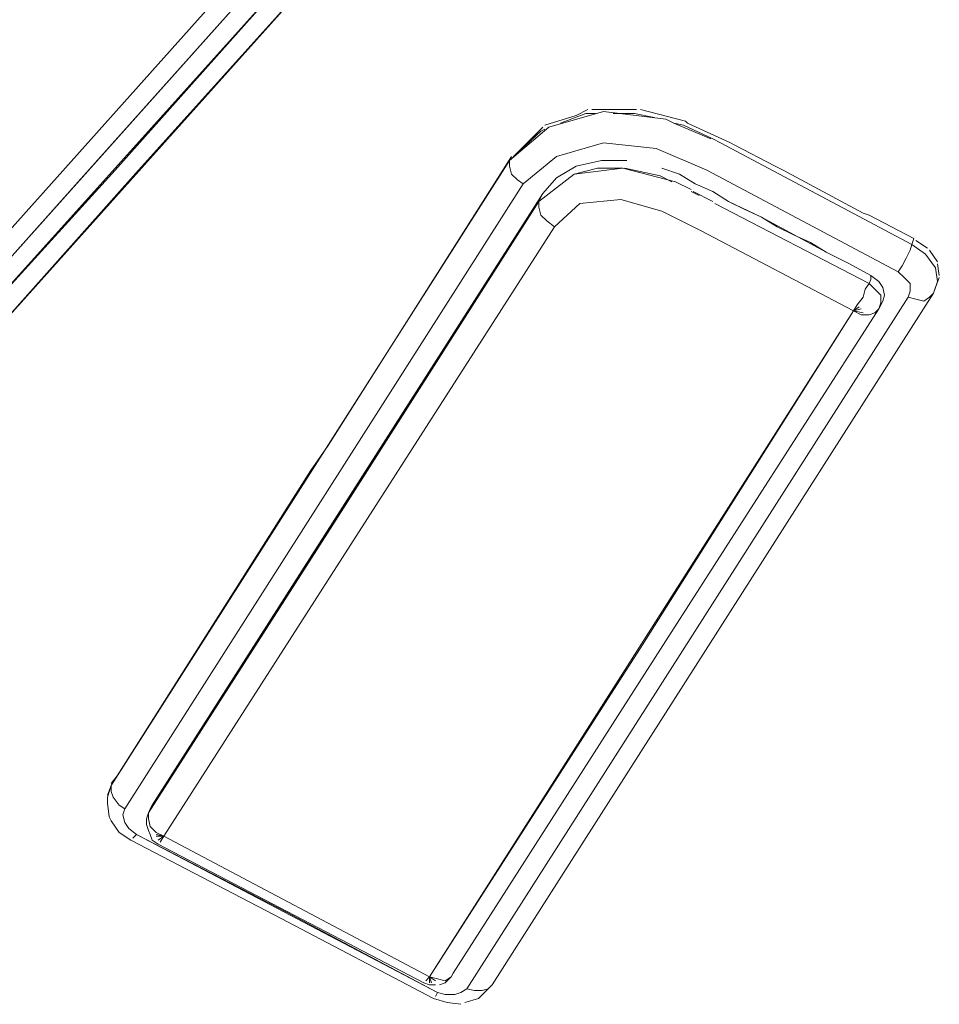
# Model space of a CAD drawing. Units: millimetres. Extents: x -2184 to 21936, y -422 to 15643.
# Drawn here: x 12492 to 12494, y 4520 to 4522 of the extents above; entities that cross this region are included whole.
import ezdxf

# ---------------------------------------------------------------- set-up
doc = ezdxf.new("R2010")
doc.units = ezdxf.units.MM
doc.layers.add('_____1', color=160, linetype='Continuous')

msp = doc.modelspace()

# ---------------------------------------------------------------- linework, layer by layer
at = {"layer": '_____1', "color": 7, "lineweight": 0}
for p, q in [((12491.6914, 4521.2639), (12492.5842, 4522.2623)), ((12492.5842, 4522.2623), (12491.6914, 4521.2639)), ((12492.6466, 4522.2623), (12491.7538, 4521.2639)), ((12491.8546, 4521.3119), (12492.7234, 4522.2767)), ((12491.917, 4521.3071), (12492.7858, 4522.2767)), ((12492.2002, 4521.7631), (12492.6466, 4522.2623)), ((12492.7234, 4522.2767), (12492.2914, 4521.7919)), ((12492.7858, 4522.2767), (12492.349, 4521.7919)), ((12493.4242, 4521.9263), (12493.3474, 4521.9023)), ((12493.357, 4521.8975), (12493.4914, 4521.9359)), ((12493.3858, 4521.9071), (12493.4482, 4521.9311)), ((12493.453, 4521.9407), (12493.4242, 4521.9263)), ((12493.4482, 4521.9311), (12493.4722, 4521.9311)), ((12493.573, 4521.9407), (12493.4626, 4521.9407)), ((12493.4914, 4521.9359), (12493.645, 4521.9167)), ((12493.5154, 4521.9311), (12493.5682, 4521.9311)), ((12493.5682, 4521.9311), (12493.6162, 4521.9215)), ((12493.693, 4521.9119), (12493.5826, 4521.9407)), ((12493.261, 4521.8159), (12493.357, 4521.8975)), ((12493.3426, 4521.8975), (12493.2706, 4521.8255)), ((12493.645, 4521.9167), (12493.6642, 4521.9071)), ((12493.6642, 4521.9071), (12493.7554, 4521.8687)), ((12493.6642, 4521.9071), (12493.6882, 4521.9023)), ((12493.6882, 4521.9023), (12493.7602, 4521.8687)), ((12493.6978, 4521.9071), (12493.693, 4521.9119)), ((12493.8034, 4521.8591), (12493.6978, 4521.9071)), ((12493.261, 4521.8159), (12493.3378, 4521.8879)), ((12493.3378, 4521.8879), (12493.3474, 4521.8927)), ((12493.4914, 4521.8591), (12493.3762, 4521.8255)), ((12493.3762, 4521.8255), (12493.4914, 4521.8591)), ((12493.621, 4521.8447), (12493.4914, 4521.8591)), ((12493.4914, 4521.8591), (12493.621, 4521.8447)), ((12493.7602, 4521.8687), (12493.7794, 4521.8591)), ((12493.7794, 4521.8591), (12494.2498, 4521.6095)), ((12493.813, 4521.8543), (12493.8034, 4521.8591)), ((12493.9138, 4521.8015), (12493.813, 4521.8543)), ((12492.8146, 4521.1151), (12493.2658, 4521.8255)), ((12493.3762, 4521.8255), (12493.2946, 4521.7583)), ((12493.2946, 4521.7583), (12493.3762, 4521.8255)), ((12493.7458, 4521.7919), (12493.621, 4521.8447)), ((12493.621, 4521.8447), (12493.7458, 4521.7919)), ((12492.2818, 4520.2799), (12493.261, 4521.8159)), ((12493.261, 4521.8159), (12492.7714, 4521.0479)), ((12493.261, 4521.8159), (12493.261, 4521.8015)), ((12493.261, 4521.8015), (12493.261, 4521.8159)), ((12493.261, 4521.8015), (12493.2658, 4521.7823)), ((12493.2658, 4521.7823), (12493.261, 4521.8015)), ((12493.4242, 4521.8015), (12493.3762, 4521.7727)), ((12493.4866, 4521.8159), (12493.4242, 4521.8015)), ((12493.4242, 4521.8015), (12493.4866, 4521.8159)), ((12493.4866, 4521.8159), (12493.549, 4521.8159)), ((12493.4866, 4521.8159), (12493.549, 4521.8159)), ((12493.933, 4521.7919), (12493.9138, 4521.8015)), ((12492.2914, 4521.7919), (12491.8546, 4521.3119)), ((12492.349, 4521.7919), (12491.917, 4521.3071)), ((12493.2658, 4521.7823), (12493.2802, 4521.7679)), ((12493.2802, 4521.7679), (12493.2658, 4521.7823)), ((12493.333, 4521.7151), (12493.4194, 4521.7823)), ((12493.333, 4521.7151), (12493.4194, 4521.7823)), ((12493.4194, 4521.7823), (12493.5394, 4521.7967)), ((12493.4194, 4521.7823), (12493.477, 4521.7967)), ((12493.477, 4521.7967), (12493.5394, 4521.7967)), ((12493.5394, 4521.7967), (12493.669, 4521.7631)), ((12493.5442, 4521.7967), (12493.6306, 4521.7775)), ((12493.6306, 4521.7775), (12493.6594, 4521.7631)), ((12493.6354, 4521.7967), (12493.6786, 4521.7823)), ((12493.717, 4521.7583), (12493.6786, 4521.7823)), ((12494.2162, 4521.5423), (12493.7458, 4521.7919)), ((12493.7458, 4521.7919), (12494.2162, 4521.5423)), ((12494.1298, 4521.6863), (12493.933, 4521.7919)), ((12491.7538, 4521.2639), (12492.2002, 4521.7631)), ((12492.3154, 4520.2223), (12493.2946, 4521.7583)), ((12492.3154, 4520.2223), (12493.2946, 4521.7583)), ((12493.2802, 4521.7679), (12493.2946, 4521.7583)), ((12493.2946, 4521.7583), (12493.2802, 4521.7679)), ((12493.3426, 4521.7343), (12493.3762, 4521.7727)), ((12493.669, 4521.7631), (12493.7074, 4521.7439)), ((12493.7602, 4521.7391), (12493.717, 4521.7583)), ((12493.3426, 4521.7343), (12492.3826, 4520.2319)), ((12493.3426, 4521.7343), (12492.3826, 4520.2319)), ((12493.333, 4521.7151), (12493.3378, 4521.7247)), ((12493.3378, 4521.7247), (12493.333, 4521.7151)), ((12493.3378, 4521.7247), (12493.3426, 4521.7343)), ((12493.3426, 4521.7343), (12493.3378, 4521.7247)), ((12493.7074, 4521.7391), (12493.7266, 4521.7295)), ((12493.7122, 4521.7391), (12493.7602, 4521.7151)), ((12493.7986, 4521.7151), (12493.7602, 4521.7391)), ((12493.333, 4521.7151), (12492.373, 4520.2127)), ((12492.853, 4520.9615), (12493.333, 4521.7151)), ((12493.333, 4521.7007), (12493.333, 4521.7151)), ((12493.333, 4521.7151), (12493.333, 4521.7007)), ((12493.3378, 4521.6815), (12493.333, 4521.7007)), ((12493.333, 4521.7007), (12493.3378, 4521.6815)), ((12493.3714, 4521.6527), (12493.4338, 4521.7103)), ((12493.4338, 4521.7103), (12493.3714, 4521.6527)), ((12493.4338, 4521.7103), (12493.5346, 4521.7199)), ((12493.5346, 4521.7199), (12493.4338, 4521.7103)), ((12493.5346, 4521.7199), (12493.6354, 4521.6911)), ((12493.6354, 4521.6911), (12493.5346, 4521.7199)), ((12493.765, 4521.7103), (12494.1442, 4521.5135)), ((12493.7986, 4521.7151), (12493.837, 4521.6959)), ((12493.7986, 4521.7151), (12493.8802, 4521.6767)), ((12493.3522, 4521.6671), (12493.3378, 4521.6815)), ((12493.3378, 4521.6815), (12493.3522, 4521.6671)), ((12493.6354, 4521.6911), (12493.7314, 4521.6431)), ((12493.7314, 4521.6431), (12493.6354, 4521.6911)), ((12493.8802, 4521.6767), (12493.837, 4521.6959)), ((12493.9186, 4521.6527), (12493.8802, 4521.6767)), ((12493.8802, 4521.6767), (12494.0386, 4521.5903)), ((12494.1442, 4521.6815), (12494.1298, 4521.6863)), ((12494.2546, 4521.6239), (12494.1442, 4521.6815)), ((12492.4114, 4520.1551), (12493.3714, 4521.6527)), ((12492.8914, 4520.9039), (12493.3714, 4521.6527)), ((12493.3714, 4521.6527), (12493.3522, 4521.6671)), ((12493.3522, 4521.6671), (12493.3714, 4521.6527)), ((12493.957, 4521.6335), (12493.9186, 4521.6527)), ((12493.7314, 4521.6431), (12494.1058, 4521.4463)), ((12494.1058, 4521.4463), (12493.7314, 4521.6431)), ((12494.0002, 4521.6143), (12493.957, 4521.6335)), ((12494.0386, 4521.5903), (12494.0002, 4521.6143)), ((12494.245, 4521.5951), (12494.2498, 4521.6095)), ((12494.245, 4521.5951), (12494.2498, 4521.6095)), ((12494.2498, 4521.6095), (12494.2546, 4521.6239)), ((12494.2834, 4521.5855), (12494.2498, 4521.6095)), ((12494.2498, 4521.6095), (12494.2834, 4521.5855)), ((12494.2882, 4521.5999), (12494.2594, 4521.6191)), ((12494.0962, 4521.5615), (12494.0386, 4521.5903)), ((12494.2354, 4521.5759), (12494.245, 4521.5951)), ((12494.2354, 4521.5759), (12494.245, 4521.5951)), ((12494.3074, 4521.5519), (12494.2834, 4521.5855)), ((12494.2834, 4521.5855), (12494.3074, 4521.5519)), ((12494.3122, 4521.5663), (12494.293, 4521.5951)), ((12494.149, 4521.5327), (12494.0962, 4521.5615)), ((12494.2162, 4521.5423), (12494.2258, 4521.5567)), ((12494.2162, 4521.5423), (12494.2258, 4521.5567)), ((12494.2258, 4521.5567), (12494.2354, 4521.5759)), ((12494.2258, 4521.5567), (12494.2354, 4521.5759)), ((12494.317, 4521.5327), (12494.3122, 4521.5615)), ((12494.149, 4521.5231), (12494.149, 4521.5327)), ((12494.149, 4521.5327), (12494.1682, 4521.5183)), ((12494.149, 4521.5327), (12494.1682, 4521.5183)), ((12494.2306, 4521.5279), (12494.2162, 4521.5423)), ((12494.2306, 4521.5279), (12494.2162, 4521.5423)), ((12494.3122, 4521.5183), (12494.3074, 4521.5519)), ((12494.3074, 4521.5519), (12494.3122, 4521.5183)), ((12494.1346, 4521.4991), (12494.1442, 4521.5135)), ((12494.1346, 4521.4991), (12494.1442, 4521.5135)), ((12494.1442, 4521.5135), (12494.149, 4521.5231)), ((12494.1442, 4521.5135), (12494.1586, 4521.4991)), ((12494.1586, 4521.4991), (12494.1442, 4521.5135)), ((12494.1682, 4521.5183), (12494.1778, 4521.5039)), ((12494.1778, 4521.5039), (12494.1682, 4521.5183)), ((12494.245, 4521.5135), (12494.2306, 4521.5279)), ((12494.245, 4521.5135), (12494.2306, 4521.5279)), ((12494.245, 4521.4943), (12494.245, 4521.5135)), ((12494.245, 4521.4943), (12494.245, 4521.5135)), ((12494.3026, 4521.4895), (12494.3122, 4521.5183)), ((12494.3122, 4521.5183), (12494.3026, 4521.4895)), ((12494.3074, 4521.5039), (12494.317, 4521.5279)), ((12494.3026, 4521.4895), (12493.2178, 4519.7903)), ((12493.2178, 4519.7903), (12494.3026, 4521.4895)), ((12494.1298, 4521.4799), (12494.1346, 4521.4991)), ((12494.1298, 4521.4799), (12494.1346, 4521.4991)), ((12494.1586, 4521.4991), (12494.173, 4521.4847)), ((12494.173, 4521.4847), (12494.1586, 4521.4991)), ((12494.173, 4521.4847), (12494.173, 4521.4655)), ((12494.173, 4521.4655), (12494.173, 4521.4847)), ((12494.1778, 4521.5039), (12494.1826, 4521.4847)), ((12494.1826, 4521.4847), (12494.1778, 4521.5039)), ((12494.1826, 4521.4847), (12494.1778, 4521.4703)), ((12494.1778, 4521.4703), (12494.1826, 4521.4847)), ((12494.2402, 4521.4799), (12494.245, 4521.4943)), ((12494.2402, 4521.4799), (12494.245, 4521.4943)), ((12494.3026, 4521.4895), (12494.293, 4521.4799)), ((12494.293, 4521.4799), (12494.3026, 4521.4895)), ((12494.3074, 4521.5039), (12494.3026, 4521.4895)), ((12494.3026, 4521.4895), (12494.3074, 4521.5039)), ((12494.2402, 4521.4799), (12493.1554, 4519.7807)), ((12493.1554, 4519.7807), (12494.2402, 4521.4799)), ((12494.1058, 4521.4463), (12494.1154, 4521.4607)), ((12494.1058, 4521.4463), (12494.1154, 4521.4607)), ((12494.1154, 4521.4607), (12494.1298, 4521.4799)), ((12494.1154, 4521.4607), (12494.1298, 4521.4799)), ((12494.1778, 4521.4703), (12494.1682, 4521.4511)), ((12494.1682, 4521.4511), (12494.1778, 4521.4703)), ((12494.173, 4521.4655), (12494.1682, 4521.4511)), ((12494.1682, 4521.4511), (12494.173, 4521.4655)), ((12494.2594, 4521.4751), (12494.2402, 4521.4799)), ((12494.2402, 4521.4799), (12494.2594, 4521.4751)), ((12494.2786, 4521.4703), (12494.2594, 4521.4751)), ((12494.2594, 4521.4751), (12494.2786, 4521.4703)), ((12494.293, 4521.4799), (12494.2786, 4521.4703)), ((12494.2786, 4521.4703), (12494.293, 4521.4799)), ((12493.0642, 4519.8095), (12494.1058, 4521.4463)), ((12494.1058, 4521.4463), (12493.5874, 4520.6255)), ((12494.1682, 4521.4511), (12493.645, 4520.6351)), ((12493.645, 4520.6351), (12494.1682, 4521.4511)), ((12494.1058, 4521.4463), (12494.1202, 4521.4559)), ((12494.1058, 4521.4463), (12494.1202, 4521.4559)), ((12494.1058, 4521.4463), (12494.125, 4521.4511)), ((12494.1058, 4521.4463), (12494.125, 4521.4511)), ((12494.125, 4521.4367), (12494.1058, 4521.4463)), ((12494.1058, 4521.4463), (12494.1298, 4521.4415)), ((12494.1058, 4521.4463), (12494.1298, 4521.4415)), ((12494.1058, 4521.4463), (12494.125, 4521.4367)), ((12494.1442, 4521.4367), (12494.125, 4521.4367)), ((12494.125, 4521.4367), (12494.1442, 4521.4367)), ((12494.1586, 4521.4415), (12494.1442, 4521.4367)), ((12494.1442, 4521.4367), (12494.1586, 4521.4415)), ((12494.1682, 4521.4511), (12494.1586, 4521.4415)), ((12494.1586, 4521.4415), (12494.1682, 4521.4511)), ((12492.7714, 4521.0527), (12492.8146, 4521.1151)), ((12492.7714, 4521.0479), (12492.2818, 4520.2799)), ((12492.2962, 4520.3039), (12492.7714, 4521.0527)), ((12492.373, 4520.2127), (12492.853, 4520.9615)), ((12492.4114, 4520.1551), (12492.8914, 4520.9039)), ((12493.5874, 4520.6255), (12493.0642, 4519.8095)), ((12493.645, 4520.6351), (12493.1218, 4519.8191)), ((12493.1218, 4519.8191), (12493.645, 4520.6351)), ((12492.2818, 4520.2847), (12492.2962, 4520.3039)), ((12492.2818, 4520.2799), (12492.2722, 4520.2559)), ((12492.2818, 4520.2799), (12492.2722, 4520.2511)), ((12492.2722, 4520.2511), (12492.2818, 4520.2799)), ((12492.2818, 4520.2799), (12492.2818, 4520.2655)), ((12492.2818, 4520.2655), (12492.2818, 4520.2799)), ((12492.2722, 4520.2367), (12492.2722, 4520.2511)), ((12492.2818, 4520.2655), (12492.2866, 4520.2511)), ((12492.2866, 4520.2511), (12492.2818, 4520.2655)), ((12492.2866, 4520.2511), (12492.301, 4520.2319)), ((12492.301, 4520.2319), (12492.2866, 4520.2511)), ((12492.2722, 4520.2367), (12492.277, 4520.2031)), ((12492.301, 4520.2319), (12492.3154, 4520.2223)), ((12492.3154, 4520.2223), (12492.301, 4520.2319)), ((12492.373, 4520.2127), (12492.3826, 4520.2319)), ((12492.3826, 4520.2319), (12492.3778, 4520.2223)), ((12492.2818, 4520.1935), (12492.277, 4520.2031)), ((12492.3154, 4520.2223), (12492.3106, 4520.2079)), ((12492.3154, 4520.2223), (12492.3106, 4520.2079)), ((12492.3106, 4520.2079), (12492.3154, 4520.1887)), ((12492.3106, 4520.2079), (12492.3154, 4520.1887)), ((12492.373, 4520.2127), (12492.3682, 4520.1983)), ((12492.3682, 4520.1983), (12492.373, 4520.2127)), ((12492.3778, 4520.2223), (12492.373, 4520.2127)), ((12492.373, 4520.2127), (12492.373, 4520.1983)), ((12492.373, 4520.1983), (12492.373, 4520.2127)), ((12492.2818, 4520.1935), (12492.301, 4520.1647)), ((12492.3154, 4520.1887), (12492.325, 4520.1743)), ((12492.3154, 4520.1887), (12492.325, 4520.1743)), ((12492.3682, 4520.1839), (12492.3682, 4520.1983)), ((12492.3682, 4520.1839), (12492.373, 4520.1695)), ((12492.373, 4520.1983), (12492.3778, 4520.1791)), ((12492.3778, 4520.1791), (12492.373, 4520.1983)), ((12492.3778, 4520.1791), (12492.3922, 4520.1647)), ((12492.3922, 4520.1647), (12492.3778, 4520.1791)), ((12492.301, 4520.1647), (12492.3298, 4520.1455)), ((12492.325, 4520.1743), (12492.3442, 4520.1599)), ((12492.325, 4520.1743), (12492.3442, 4520.1599)), ((12492.3442, 4520.1599), (12492.3346, 4520.1503)), ((12492.3346, 4520.1503), (12492.3442, 4520.1599)), ((12492.7138, 4519.9679), (12492.3442, 4520.1599)), ((12492.3442, 4520.1599), (12493.0834, 4519.7711)), ((12492.3778, 4520.1599), (12492.373, 4520.1695)), ((12492.3778, 4520.1599), (12492.3826, 4520.1455)), ((12492.3922, 4520.1647), (12492.4114, 4520.1551)), ((12492.4114, 4520.1551), (12492.3922, 4520.1647)), ((12492.4114, 4520.1551), (12492.3922, 4520.1599)), ((12492.4114, 4520.1551), (12492.3922, 4520.1599)), ((12492.4114, 4520.1551), (12492.3922, 4520.1551)), ((12492.4114, 4520.1551), (12492.3922, 4520.1551)), ((12492.4114, 4520.1551), (12492.397, 4520.1455)), ((12492.4114, 4520.1551), (12492.397, 4520.1455)), ((12492.4018, 4520.1407), (12492.4114, 4520.1551)), ((12492.4114, 4520.1551), (12492.4018, 4520.1407)), ((12493.0642, 4519.8095), (12492.4114, 4520.1551)), ((12492.4114, 4520.1551), (12493.0642, 4519.8095)), ((12492.6994, 4519.9535), (12492.3298, 4520.1455)), ((12492.3826, 4520.1455), (12492.397, 4520.1359)), ((12493.0498, 4519.7951), (12492.397, 4520.1359)), ((12493.0834, 4519.7711), (12492.7138, 4519.9679)), ((12493.0738, 4519.7567), (12492.6994, 4519.9535)), ((12493.1218, 4519.8191), (12493.117, 4519.8095)), ((12493.117, 4519.8095), (12493.1218, 4519.8191)), ((12493.0498, 4519.7951), (12493.0642, 4519.7903)), ((12493.0546, 4519.7999), (12493.0642, 4519.8095)), ((12493.0642, 4519.8095), (12493.0546, 4519.7999)), ((12493.0834, 4519.8047), (12493.0642, 4519.8095)), ((12493.0642, 4519.8095), (12493.0834, 4519.8047)), ((12493.0642, 4519.8095), (12493.0786, 4519.7999)), ((12493.0642, 4519.8095), (12493.0786, 4519.7999)), ((12493.0642, 4519.8095), (12493.069, 4519.7951)), ((12493.0642, 4519.8095), (12493.069, 4519.7951)), ((12493.0642, 4519.8095), (12493.0642, 4519.7951)), ((12493.0642, 4519.8095), (12493.0642, 4519.7951)), ((12493.0642, 4519.7903), (12493.0786, 4519.7903)), ((12493.1026, 4519.7999), (12493.0834, 4519.8047)), ((12493.0834, 4519.8047), (12493.1026, 4519.7999)), ((12493.0882, 4519.7903), (12493.1026, 4519.7951)), ((12493.117, 4519.8095), (12493.1026, 4519.7999)), ((12493.1026, 4519.7951), (12493.117, 4519.8095)), ((12493.1026, 4519.7999), (12493.117, 4519.8095)), ((12493.2082, 4519.7807), (12493.2178, 4519.7903)), ((12493.2178, 4519.7903), (12493.2082, 4519.7807)), ((12493.0834, 4519.7711), (12493.0786, 4519.7615)), ((12493.0786, 4519.7615), (12493.0834, 4519.7711)), ((12493.0834, 4519.7711), (12493.1026, 4519.7663)), ((12493.0834, 4519.7711), (12493.1026, 4519.7663)), ((12493.1026, 4519.7663), (12493.1266, 4519.7663)), ((12493.1026, 4519.7663), (12493.1266, 4519.7663)), ((12493.1266, 4519.7663), (12493.141, 4519.7711)), ((12493.1266, 4519.7663), (12493.141, 4519.7711)), ((12493.141, 4519.7711), (12493.1554, 4519.7807)), ((12493.141, 4519.7711), (12493.1554, 4519.7807)), ((12493.1554, 4519.7807), (12493.1746, 4519.7759)), ((12493.1746, 4519.7759), (12493.1554, 4519.7807)), ((12493.1746, 4519.7759), (12493.1938, 4519.7759)), ((12493.1938, 4519.7759), (12493.1746, 4519.7759)), ((12493.1842, 4519.7567), (12493.2082, 4519.7807)), ((12493.1938, 4519.7759), (12493.2082, 4519.7807)), ((12493.2082, 4519.7807), (12493.1938, 4519.7759)), ((12493.0738, 4519.7567), (12493.1074, 4519.7471)), ((12493.1074, 4519.7471), (12493.141, 4519.7423)), ((12493.1506, 4519.7471), (12493.1842, 4519.7567))]:
    msp.add_line(p, q, dxfattribs=at)

doc.saveas('drawing.dxf')
